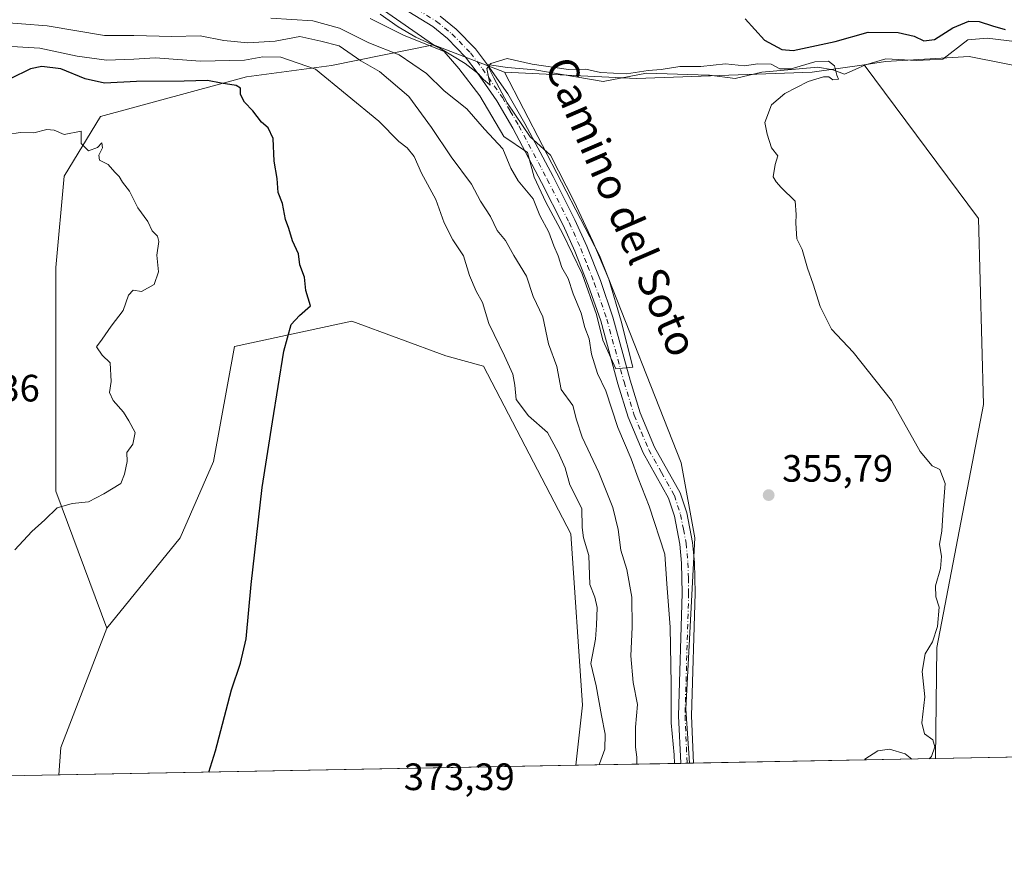
# Model space of a CAD drawing. Units: metres. Extents: x 628470 to 631957, y 4699543 to 4701920.
# Drawn here: x 629634 to 629892, y 4699543 to 4699762 of the extents above; entities that cross this region are included whole.
import ezdxf
from ezdxf.enums import TextEntityAlignment as Align

# ---------------------------------------------------------------- set-up
doc = ezdxf.new("R2010")
doc.units = ezdxf.units.M
doc.header["$MEASUREMENT"] = 0
doc.linetypes.add('DGN Style 4', pattern=[2.6384748266838614, 1.318413404963828, -0.6592067024819142, 0.001648016756204785, -0.6592067024819142])
for name, color, linetype, lineweight in [('Arbolado forestal CxS', 92, 'Continuous', 0), ('Comarca CxS', 21, 'Continuous', 0), ('Comunidad Autónoma CxS', 142, 'Continuous', 0), ('Cultivos herbáceos CxS', 92, 'Continuous', 0), ('Curva de nivel maestra', 30, 'Continuous', 30), ('Curva de nivel normal', 30, 'Continuous', 0), ('Espacio natural protegido', 121, 'Continuous', 13), ('Espacio natural protegido CxS', 121, 'Continuous', 0), ('Matorral CxS', 135, 'Continuous', 0), ('Municipio CxS', 4, 'Continuous', 0), ('Pista no pavimentada Cxs', 111, 'Continuous', 0), ('Pista no pavimentada eje', 91, 'DGN Style 4', 0), ('Provincia CxS', 1, 'Continuous', 0), ('Punto de cota en terreno', 7, 'Continuous', 0), ('Rótulo de punto de cota en terreno', 7, 'Continuous', 0), ('Texto cartográfico', 7, 'Continuous', 0)]:
    doc.layers.add(name, color=color, linetype=linetype, lineweight=lineweight)
doc.styles.add('Style-Arial', font='txt')

# ---------------------------------------------------------------- blocks, each defined once
blk = doc.blocks.new('*U3')
at = {"layer": 'Cultivos herbáceos CxS', "color": 92, "linetype": 'Continuous', "lineweight": 0}
blk.add_polyline3d([(629779.6295999996, 4699566.5514, 370.8671000000031), (629643.7951999997, 4699564.0165, 377.2933000000049), (629644.3525, 4699571.260700001, 377.1505999999936), (629656.4457, 4699602.604699999, 377.5078000000067), (629675.6838999996, 4699626.2501, 376.9701000000059), (629684.4802999999, 4699646.320499999, 376.8913999999932), (629689.9824999999, 4699676.499500001, 376.7885999999999), (629720.7575000003, 4699683.162900001, 374.2108000000007), (629745.4911000002, 4699674.0911, 372.3592000000062), (629755.3850999996, 4699671.342300001, 371.1784999999945), (629778.3075000001, 4699627.3643, 370.4106999999931), (629781.3967000004, 4699582.360099999, 371.0820999999996)], close=True, dxfattribs=at)
blk = doc.blocks.new('5PATER')
at = {"layer": 'Punto de cota en terreno', "linetype": 'Continuous', "lineweight": 0}
h = blk.add_hatch(color=51, dxfattribs=at)
edge = h.paths.add_edge_path()
edge.add_ellipse((0, 0), major_axis=(-0.1095731443231308, -0.1110710700762829), ratio=0.9994222409660322, start_angle=0, end_angle=360)

msp = doc.modelspace()

# ---------------------------------------------------------------- linework, layer by layer
at = {"layer": 'Arbolado forestal CxS', "color": 92, "linetype": 'Continuous', "lineweight": 0, "extrusion": (-0.1004570853197879, -0.06598618328036913, 0.9927508235328453), "elevation": -373028.7420131733, "flags": 128}
msp.add_lwpolyline([(-3582451.704303667, 3084078.687348704), (-3582419.239993325, 3084081.054420529), (-3582386.241074634, 3084094.329159007)], dxfattribs=at)
msp.add_lwpolyline([(-3582451.704303667, 3084078.687348704), (-3582419.239993325, 3084081.054420529), (-3582386.241074634, 3084094.329159007)], dxfattribs=at)
at = {"layer": 'Arbolado forestal CxS', "color": 92, "linetype": 'Continuous', "lineweight": 0, "extrusion": (-0.01025377131621895, 0.003942128599111953, 0.9999396580773777), "elevation": 12424.62757655173, "flags": 128}
msp.add_lwpolyline([(629712.7266982578, 4699743.287055513), (629731.4109708751, 4699736.104199699)], dxfattribs=at)
at = {"layer": 'Arbolado forestal CxS', "color": 92, "linetype": 'Continuous', "lineweight": 0, "extrusion": (-0.1001185593900041, 0.02729333363784846, 0.9946010999413801), "elevation": 65602.99527438087, "flags": 128}
msp.add_lwpolyline([(-4699748.70109342, -625132.3202398425), (-4699715.279977887, -625135.7623976672), (-4699708.144374101, -625134.3872691072)], dxfattribs=at)
at = {"layer": 'Arbolado forestal CxS', "color": 92, "linetype": 'Continuous', "lineweight": 0, "extrusion": (0.05503805340847675, 0.001027110037174228, 0.9984837293226052), "elevation": 39858.05942135327, "flags": 128}
msp.add_lwpolyline([(4686997.635834909, -716113.0442904542), (4686997.635834909, -716054.338772674)], dxfattribs=at)
at = {"layer": 'Arbolado forestal CxS', "color": 92, "linetype": 'Continuous', "lineweight": 0}
for points in [[(629930.1760999998, 4699743.378500001, 352.3411999999953), (629882.9055000005, 4699752.726100001, 353.0651999999973), (629860.9205, 4699751.351700001, 353.304999999993), (629855.3526999997, 4699750.5557, 353.5191999999952), (629841.6825000001, 4699748.601700001, 353.9976000000024), (629795.5119000003, 4699746.951099999, 355.0384999999951), (629760.8781000003, 4699748.5657, 355.0598000000027), (629742.1951000001, 4699755.748500001, 354.8399000000064), (629713.0635000002, 4699776.0943, 353.2443999999959), (629693.2761000004, 4699801.938300001, 352.9599000000017), (629687.4484999999, 4699821.214299999, 354.3139999999985), (629704.3523000004, 4699823.2325, 354.9418000000005), (629744.3936999999, 4699798.365900001, 353.4658999999957), (629746.5925000003, 4699784.343699999, 352.5047999999952), (629759.5015000004, 4699779.6929, 352.2747999999993), (629782.3202999998, 4699772.7949, 352.2762999999977), (629838.9348999998, 4699775.545700001, 352.0473999999958), (629856.5239000004, 4699781.594900001, 351.1380000000063), (629889.5028999997, 4699782.6953, 352.5498999999982), (629916.9855000004, 4699777.7465, 350.7179000000033)], [(629621.1385000005, 4699797.7325, 353.8796000000002), (629641.2194999997, 4699803.638499999, 353.6140000000014), (629653.5553000001, 4699802.912900001, 353.1107000000048), (629660.8463000003, 4699796.987700001, 353.3047999999981), (629668.7940999996, 4699794.2049, 353.1989000000031), (629677.5021000003, 4699792.027899999, 353.2856999999931), (629686.2100999998, 4699794.2051, 353.0921999999992), (629693.2761000004, 4699801.938300001, 352.9599000000017), (629713.0635000002, 4699776.0943, 353.2443999999959), (629742.1951000001, 4699755.748500001, 354.8399000000064), (629715.3913000004, 4699750.349300001, 367.9253000000026), (629693.1023000004, 4699747.399900001, 372.1674999999959), (629654.7424999997, 4699736.9693, 379.3025000000052), (629645.2083000002, 4699721.2753, 380.7290999999968), (629643.0308999997, 4699697.3281, 381.1106), (629643.0307, 4699664.6731, 380.8464999999997), (629643.0302999998, 4699638.548900001, 380.6699999999983), (629656.4457, 4699602.604699999, 377.5078000000067), (629644.3525, 4699571.260700001, 377.1505999999936), (629643.7951999997, 4699564.0165, 377.2933000000049), (629585.1890000004, 4699562.922700001, 380.524900000004)], [(629742.1951000001, 4699755.748500001, 354.8399000000064), (629715.3913000004, 4699750.349300001, 367.9253000000026), (629693.1023000004, 4699747.399900001, 372.1674999999959), (629654.7424999997, 4699736.9693, 379.3025000000052), (629645.2083000002, 4699721.2753, 380.7290999999968), (629643.0308999997, 4699697.3281, 381.1106), (629643.0307, 4699664.6731, 380.8464999999997), (629643.0302999998, 4699638.548900001, 380.6699999999983), (629656.4457, 4699602.604699999, 377.5078000000067)], [(629934.1421999997, 4699569.4351, 351.7372000000032), (629939.2917, 4699641.7181, 351.2476000000024), (629936.7714999998, 4699707.361500001, 352.3224999999948), (629930.1760999998, 4699743.378500001, 352.3411999999953), (629882.9055000005, 4699752.726100001, 353.0651999999973), (629860.9205, 4699751.351700001, 353.304999999993), (629855.3526999997, 4699750.5557, 353.5191999999952)], [(629760.8781000003, 4699748.5657, 355.0598000000027), (629795.5119000003, 4699746.951099999, 355.0384999999951), (629841.6825000001, 4699748.601700001, 353.9976000000024), (629855.3526999997, 4699750.5557, 353.5191999999952)]]:
    msp.add_polyline3d(points, dxfattribs=at)
at = {"layer": 'Comarca CxS', "color": 21, "linetype": 'Continuous', "lineweight": 0, "flags": 128}
msp.add_lwpolyline([(629694.2600000004, 4700789.333000001), (629686.3269999991, 4700737.387), (629680.2599999993, 4700591.500999999), (629684.9160000001, 4700498.753000001), (629690.9080000002, 4700435.998000001), (629699.1850000008, 4700393.726), (629709.0350000011, 4700363.799000001), (629724.5569999998, 4700321.907000001), (629737.6849999994, 4700296.228000001), (629758.1289999997, 4700259.88), (629781.7499999999, 4700223.586999999), (629821.248999999, 4700169.153999999), (629930.6169999988, 4700042.523999999), (629971.6520000006, 4699986.465), (629979.9130000006, 4699966.797), (629981.6199999999, 4699958.191000001), (629985.3920000002, 4699924.604), (629988.1679999991, 4699867.888), (629986.9110000015, 4699770.596000002), (629991.5859999991, 4699714.440999999), (630004.1489999995, 4699622.628000001), (630005.9589852368, 4699570.775230477), (629935.1407696505, 4699569.453607289), (628512.820000961, 4699542.909982995)], dxfattribs=at)
at = {"layer": 'Comunidad Autónoma CxS', "color": 142, "linetype": 'Continuous', "lineweight": 0, "flags": 128}
msp.add_lwpolyline([(629935.1407696505, 4699569.453607289), (628512.820000961, 4699542.909982995), (628493.5073105518, 4700592.113390466), (628493.2134063701, 4700608.080366653), (628470.2400009631, 4701856.15998297), (629555.1831148167, 4701876.423637627), (630682.951699451, 4701897.487150395), (630808.5828437563, 4701899.833583208), (631741.1198342671, 4701917.25072452), (631896.3500009875, 4701920.149982968), (631940.0700009876, 4699606.869982994), (631458.7250634679, 4699597.887031006), (630051.8997815124, 4699571.63258647), (630005.9589852368, 4699570.775230477)], close=True, dxfattribs=at)
at = {"layer": 'Cultivos herbáceos CxS', "color": 92, "linetype": 'Continuous', "lineweight": 0, "extrusion": (-0.1001185593900041, 0.02729333363784846, 0.9946010999413801), "elevation": 65602.99527438087, "flags": 128}
msp.add_lwpolyline([(-4699748.70109342, -625132.3202398425), (-4699715.279977887, -625135.7623976672), (-4699708.144374101, -625134.3872691072)], dxfattribs=at)
at = {"layer": 'Cultivos herbáceos CxS', "color": 92, "linetype": 'Continuous', "lineweight": 0, "extrusion": (0.05180517400382202, 0.0009667397921386364, 0.9986567425099617), "elevation": 37528.37334744673, "flags": 128}
msp.add_lwpolyline([(4686998.173739444, -716526.1761482651), (4686998.173739444, -716466.0401161368)], dxfattribs=at)
at = {"layer": 'Cultivos herbáceos CxS', "color": 92, "linetype": 'Continuous', "lineweight": 0, "extrusion": (0.04723978807624474, 0.0008816092445895915, 0.9988831889603765), "elevation": 34264.29046584666, "flags": 128}
msp.add_lwpolyline([(4686997.195665672, -716541.3712132762), (4686997.195665672, -716405.3612632917)], dxfattribs=at)
at = {"layer": 'Cultivos herbáceos CxS', "color": 92, "linetype": 'Continuous', "lineweight": 0, "extrusion": (0.2523519671933347, 0.004716628787994164, 0.9676240168921658), "elevation": 181447.1429168558, "flags": 128}
msp.add_lwpolyline([(4686976.937839183, -694202.2248433409), (4686976.937839182, -694201.1685668714)], dxfattribs=at)
at = {"layer": 'Cultivos herbáceos CxS', "color": 92, "linetype": 'Continuous', "lineweight": 0, "extrusion": (0.06068101653287056, 0.001132354963972329, 0.9981565668795519), "elevation": 43897.17897326866, "flags": 128}
msp.add_lwpolyline([(4686998.380751638, -716102.6899770697), (4686998.380751638, -716038.9842712525)], dxfattribs=at)
at = {"layer": 'Cultivos herbáceos CxS', "color": 92, "linetype": 'Continuous', "lineweight": 0}
for points in [[(629934.1421999997, 4699569.435000001, 351.7372000000032), (629874.0974000003, 4699568.314400001, 354.8530000000028), (629874.3853000002, 4699597.482100001, 354.6619000000064), (629886.6832999998, 4699661.3025, 353.375), (629885.3986999998, 4699710.164899999, 353.9793000000063), (629855.3526999997, 4699750.5557, 353.5191999999952), (629860.9205, 4699751.351700001, 353.304999999993), (629882.9055000005, 4699752.726100001, 353.0651999999973), (629930.1760999998, 4699743.378500001, 352.3411999999953), (629936.7714999998, 4699707.361500001, 352.3224999999948), (629939.2917, 4699641.7181, 351.2476000000024)], [(629874.0974000003, 4699568.314400001, 354.8530000000028), (629809.4982000003, 4699567.1088, 358.9860999999946), (629808.4637000002, 4699581.340100001, 358.7182999999932), (629810.8992999997, 4699626.251499999, 357.3080000000046), (629807.2543000003, 4699645.9977, 356.6692000000039), (629785.8503000002, 4699700.403700001, 356.7448000000004), (629760.8781000003, 4699748.5657, 355.0598000000027), (629795.5119000003, 4699746.951099999, 355.0384999999951), (629841.6825000001, 4699748.601700001, 353.9976000000024), (629855.3526999997, 4699750.5557, 353.5191999999952), (629885.3986999998, 4699710.164899999, 353.9793000000063), (629886.6832999998, 4699661.3025, 353.375), (629874.3853000002, 4699597.482100001, 354.6619000000064)]]:
    msp.add_polyline3d(points, close=True, dxfattribs=at)
for points in [[(629934.1421999997, 4699569.4351, 351.7372000000032), (629939.2917, 4699641.7181, 351.2476000000024), (629936.7714999998, 4699707.361500001, 352.3224999999948), (629930.1760999998, 4699743.378500001, 352.3411999999953), (629882.9055000005, 4699752.726100001, 353.0651999999973), (629860.9205, 4699751.351700001, 353.304999999993), (629855.3526999997, 4699750.5557, 353.5191999999952)], [(629760.8781000003, 4699748.5657, 355.0598000000027), (629795.5119000003, 4699746.951099999, 355.0384999999951), (629841.6825000001, 4699748.601700001, 353.9976000000024), (629855.3526999997, 4699750.5557, 353.5191999999952)], [(629855.3526999997, 4699750.5557, 353.5191999999952), (629885.3986999998, 4699710.164899999, 353.9793000000063), (629886.6832999998, 4699661.3025, 353.375), (629874.3853000002, 4699597.482100001, 354.6619000000064), (629874.0974000003, 4699568.3145, 354.8530000000028)], [(629855.3526999997, 4699750.5557, 353.5191999999952), (629885.3986999998, 4699710.164899999, 353.9793000000063), (629886.6832999998, 4699661.3025, 353.375), (629874.3853000002, 4699597.482100001, 354.6619000000064), (629874.0974000003, 4699568.3145, 354.8530000000028)], [(629760.8781000003, 4699748.5657, 355.0598000000027), (629785.8503000002, 4699700.403700001, 356.7448000000004), (629807.2543000003, 4699645.9977, 356.6692000000039), (629810.8992999997, 4699626.251499999, 357.3080000000046), (629808.4637000002, 4699581.340100001, 358.7182999999932), (629809.4982000003, 4699567.108999999, 358.9860999999946)], [(629779.6295999996, 4699566.5515, 370.8671000000031), (629781.3967000004, 4699582.360099999, 371.0820999999996), (629778.3075000001, 4699627.3643, 370.4106999999931), (629755.3850999996, 4699671.342300001, 371.1784999999945), (629745.4911000002, 4699674.0911, 372.3592000000062), (629720.7575000003, 4699683.162900001, 374.2108000000007), (629689.9824999999, 4699676.499500001, 376.7885999999999), (629684.4802999999, 4699646.320499999, 376.8913999999932), (629675.6838999996, 4699626.2501, 376.9701000000059), (629656.4457, 4699602.604699999, 377.5078000000067)]]:
    msp.add_polyline3d(points, dxfattribs=at)
at = {"layer": 'Curva de nivel maestra', "color": 30, "linetype": 'Continuous', "lineweight": 30, "flags": 128}
for points, elevation in [([(629824.04, 4699762.590100001), (629829.1500000004, 4699756.9801), (629833.7199999997, 4699754.5801), (629836.7199999997, 4699754.3101), (629847.7400000002, 4699756.610099999), (629856.4199999999, 4699759.0801), (629864.2699999996, 4699759.020099999), (629868.4800000006, 4699758.040100001), (629871.0300000003, 4699756.8101), (629873.79, 4699757.1801), (629878.6299999999, 4699760.2401), (629882.8099999997, 4699761.950099999), (629885.5199999996, 4699761.920100001), (629889.0199999996, 4699760.7601), (629892.3499999996, 4699759.840100001)], 350), ([(629683.2539999997, 4699564.7531), (629684.9400000004, 4699570.360099999), (629689.1699999999, 4699586.390100001), (629691.5300000003, 4699593.350099999), (629693.04, 4699599.7501), (629694.3200000003, 4699614.0601), (629697.2000000002, 4699639.4901), (629699.9400000004, 4699656.720100001), (629702.8899999997, 4699675.360099999), (629704.8099999997, 4699682.360099999), (629706.9900000002, 4699684.700099999), (629709.9199999999, 4699687.200099999), (629708.6799999997, 4699691.2301), (629708.3200000003, 4699694.7301), (629707.0999999996, 4699697.9901), (629706.7400000002, 4699700.9001), (629705.1600000003, 4699704.3201), (629704.2699999996, 4699707.520099999), (629703.3200000003, 4699709.920100001), (629702.54, 4699714.120100001), (629701.4400000004, 4699717.020099999), (629701.1699999999, 4699720.690099999), (629700.3399999999, 4699725.2401), (629700.1200000001, 4699731.140100001), (629698.7999999998, 4699734.0001), (629697.0599999997, 4699735.440099999), (629694.7599999999, 4699738.4001), (629692.5700000003, 4699740.690099999), (629691.54, 4699742.690099999), (629691.5199999996, 4699744.420100001), (629690.4299999997, 4699745.090100001), (629686.4699999997, 4699745.700099999), (629682.9100000003, 4699746.4301), (629676.7000000002, 4699746.200099999), (629664.2199999997, 4699746.1601), (629655.8200000003, 4699745.7301), (629650.7400000002, 4699746.8201), (629644.3600000005, 4699749.460100001), (629639.3799999999, 4699750.050100001), (629636.4100000003, 4699749.4901), (629625.5700000003, 4699744.1801)], 375)]:
    msp.add_lwpolyline(points, dxfattribs=dict(at, elevation=elevation))
at = {"layer": 'Curva de nivel normal', "color": 30, "linetype": 'Continuous', "lineweight": 0, "flags": 128}
for points, elevation in [([(629699.5300000003, 4699762.7401), (629710.5300000003, 4699762.0701), (629717.5300000003, 4699760.170100001), (629725.2000000002, 4699756.340100001), (629733.2000000002, 4699753.1801), (629740.3799999999, 4699748.280099999), (629744.9900000002, 4699743.700099999), (629750.9900000002, 4699738.960100001), (629755.5999999996, 4699733.6501), (629760.4199999999, 4699728.5001), (629762.5, 4699723.360099999), (629764.4299999997, 4699720.0701), (629768.3600000005, 4699715.290100001), (629770.1100000005, 4699710.9801), (629772.4699999997, 4699706.530099999), (629773.8399999999, 4699702.960100001), (629774.9900000002, 4699700.380100001), (629775.8899999997, 4699697.280099999), (629777.5599999997, 4699694.420100001), (629778.8899999997, 4699690.390100001), (629780.9900000002, 4699685.2601), (629782.0099999999, 4699681.5001), (629783.0700000003, 4699678.5601), (629783.6900000004, 4699674.520099999), (629785.3200000003, 4699669.440099999), (629787.4400000004, 4699664.870100001), (629790.6399999997, 4699655.2301), (629794.1299999999, 4699647.020099999), (629795.9600000001, 4699641.920100001), (629798.8499999996, 4699634.630100001), (629803.0199999996, 4699622.020099999), (629803.5, 4699614.2401), (629804.3499999996, 4699602.8301), (629804.6799999997, 4699587.840100001), (629804.6399999997, 4699577.720100001), (629805.4400000004, 4699569.300100001), (629805.5022, 4699567.034499999)], 360), ([(629728.2100000001, 4699763.8101), (629732.9699999997, 4699760.530099999), (629737.5700000003, 4699757.800100001), (629743.8899999997, 4699754.870100001), (629750.5, 4699750.870100001), (629754.0300000003, 4699748.1601), (629755.2699999996, 4699746.7601), (629757.1399999997, 4699745.220100001), (629756.2699999996, 4699749.550100001), (629757.2699999996, 4699750.9001), (629761.5800000001, 4699752.190099999), (629768.1500000004, 4699750.6801), (629777.6799999997, 4699749.3201), (629782.2100000001, 4699749.350099999), (629786.04, 4699748.5101), (629792.8700000001, 4699748.140100001), (629798.5800000001, 4699748.9901), (629802.0099999999, 4699749.270099999), (629806.9000000004, 4699750.0601), (629812.4600000001, 4699750.0601), (629818.8799999999, 4699750.800100001), (629823.9400000004, 4699750.2601), (629827.3799999999, 4699750.8201), (629830.8700000001, 4699750.710100001), (629833.2000000002, 4699749.470100001), (629836.2000000002, 4699749.5101), (629842.3600000005, 4699751.270099999), (629845.9500000002, 4699751.5101), (629847.5599999997, 4699750.300100001), (629848.1100000005, 4699747.8301), (629848.5999999996, 4699746.7601), (629847.1299999999, 4699746.620100001), (629846.04, 4699747.3301), (629844.6699999999, 4699747.380100001), (629840.6100000005, 4699746.1601), (629834.4500000002, 4699743.020099999), (629830.9600000001, 4699740.020099999), (629829.2800000003, 4699735.360099999), (629829.8499999996, 4699732.270099999), (629831.0099999999, 4699728.6801), (629832.6900000004, 4699726.600099999), (629831.9400000004, 4699724.3301), (629831.3899999997, 4699721.110099999), (629832.2599999999, 4699719.7501), (629833.5099999999, 4699718.340100001), (629837.2000000002, 4699714.690099999), (629837.5099999999, 4699711.170100001), (629837.4100000003, 4699708.9001), (629837.6200000001, 4699704.780099999), (629839.0599999997, 4699702.020099999), (629840.4299999997, 4699697.140100001), (629841.9199999999, 4699692.880100001), (629843.75, 4699687.030099999), (629846.7599999999, 4699681.0801), (629852.4100000003, 4699675.020099999), (629862.4900000002, 4699662.3201), (629870.04, 4699648.9301), (629873.1600000003, 4699645.2401), (629875.2000000002, 4699644.200099999), (629876.6399999997, 4699640.5801), (629876.0899999999, 4699633.690099999), (629875.7699999996, 4699628.0101), (629875.1200000001, 4699624.590100001), (629875.5999999996, 4699621.420100001), (629875.3799999999, 4699618.210100001), (629874.0800000001, 4699613.690099999), (629874.1699999999, 4699610.790100001), (629874.9900000002, 4699608.090100001), (629874.6200000001, 4699603.040100001), (629873.2599999999, 4699598.950099999), (629871.3700000001, 4699595.860099999), (629870.5300000003, 4699591.170100001), (629871.2300000006, 4699584.5001), (629870.4800000006, 4699577.690099999), (629871.1600000003, 4699574.790100001), (629873.3499999996, 4699573.2401), (629873.9100000003, 4699571.380100001), (629873.0199999996, 4699568.8301), (629872.4014999997, 4699568.2829)], 355), ([(629795.5948000001, 4699566.849500001), (629795.6500000004, 4699568.6801), (629795.2599999999, 4699571.300100001), (629795.2699999996, 4699576.5801), (629795.7999999998, 4699582.540100001), (629794.6799999997, 4699588.3201), (629794.04, 4699595.300100001), (629794.4299999997, 4699602.790100001), (629794.2699999996, 4699610.670100001), (629793.0099999999, 4699617.960100001), (629791.4400000004, 4699623.0101), (629790.7400000002, 4699628.460100001), (629789.3499999996, 4699634.2301), (629785.6399999997, 4699643.460100001), (629781.2599999999, 4699652.7401), (629779.7599999999, 4699657.2501), (629778.8200000003, 4699661.020099999), (629775.7599999999, 4699665.2401), (629774.6200000001, 4699671.290100001), (629772.4299999997, 4699677.210100001), (629770.9400000004, 4699684.300100001), (629768.4400000004, 4699689.6501), (629766.6100000005, 4699695.040100001), (629763.3200000003, 4699700.420100001), (629761.0999999996, 4699704.390100001), (629758.9800000006, 4699707.030099999), (629757.1900000004, 4699710.690099999), (629754.54, 4699714.6801), (629752.2000000002, 4699719.200099999), (629746.8300000001, 4699726.3201), (629741.7000000002, 4699734.050100001), (629735.7199999997, 4699742.220100001), (629728, 4699748.7601), (629723.0999999996, 4699751.600099999), (629717.4699999997, 4699755.4801), (629712.6100000005, 4699756.710100001), (629707.0999999996, 4699757.9301), (629700.6500000004, 4699756.720100001), (629693.4800000006, 4699756.280099999), (629687.1699999999, 4699756.9001), (629680.9600000001, 4699758.120100001), (629673.5, 4699757.9801), (629663.4800000006, 4699758.190099999), (629655.8099999997, 4699758.1801), (629640.75, 4699760.7501), (629627.2000000002, 4699761.780099999)], 365), ([(629785.7995999996, 4699566.6668), (629785.8300000001, 4699566.960100001), (629787.1799999997, 4699570.7601), (629787.3499999996, 4699574.690099999), (629786.3399999999, 4699579.620100001), (629784.9600000001, 4699587.420100001), (629783.5, 4699593.290100001), (629784.7800000003, 4699599.690099999), (629785.0199999996, 4699603.360099999), (629785.1799999997, 4699608.020099999), (629784.5599999997, 4699610.690099999), (629783.2800000003, 4699614.020099999), (629782.9800000006, 4699621.690099999), (629781.5800000001, 4699626.3201), (629781.2300000006, 4699629.040100001), (629781.1600000003, 4699633.9901), (629777.9900000002, 4699640.200099999), (629776.8300000001, 4699644.670100001), (629774.9500000002, 4699648.770099999), (629772.1699999999, 4699653.9901), (629767.1600000003, 4699658.300100001), (629763.9199999999, 4699662.610099999), (629763.5899999999, 4699666.4101), (629763.0300000003, 4699669.300100001), (629760.9100000003, 4699674.120100001), (629756.7400000002, 4699682.550100001), (629755.0999999996, 4699688.140100001), (629753.4000000004, 4699691.0701), (629751.6399999997, 4699695.220100001), (629750.0899999999, 4699700.380100001), (629747.2599999999, 4699704.590100001), (629745, 4699709.030099999), (629742.8300000001, 4699715.1601), (629739.0800000001, 4699722.0701), (629737.1399999997, 4699726.420100001), (629735.3200000003, 4699728.690099999), (629733.0999999996, 4699730.420100001), (629727.8899999997, 4699735.7501), (629711.2000000002, 4699749.4101), (629702.1200000001, 4699752.520099999), (629697.4400000004, 4699752.590100001), (629692.5700000003, 4699751.780099999), (629681.0599999997, 4699751.440099999), (629669.1299999999, 4699752.350099999), (629663.4900000002, 4699751.9801), (629656.3099999997, 4699751.7501), (629648.6799999997, 4699752.770099999), (629638.8700000001, 4699754.940099999), (629628.5300000003, 4699755.5001)], 370), ([(629632.3099999997, 4699623.110099999), (629636.7699999996, 4699627.940099999), (629640.1399999997, 4699631.0001), (629643.3499999996, 4699634.1601), (629647.29, 4699635.3201), (629651.5700000003, 4699635.710100001), (629655.6299999999, 4699637.840100001), (629660.1299999999, 4699640.540100001), (629661.0800000001, 4699643.020099999), (629661.7699999996, 4699646.360099999), (629661.7100000001, 4699648.690099999), (629663.2699999996, 4699650.9001), (629663.8600000005, 4699653.970100001), (629662.2000000002, 4699657.020099999), (629660.8300000001, 4699659.2601), (629658.1100000005, 4699662.3301), (629657.1200000001, 4699664.460100001), (629657.5899999999, 4699667.380100001), (629657.2999999998, 4699672.2401), (629655.2400000002, 4699674.300100001), (629653.7000000002, 4699676.460100001), (629655.1600000003, 4699678.440099999), (629657.5300000003, 4699681.890100001), (629660.6900000004, 4699685.9801), (629662.1500000004, 4699690.0601), (629663.3499999996, 4699691.380100001), (629665.5599999997, 4699691.030099999), (629668.8499999996, 4699692.840100001), (629670.0300000003, 4699696.1601), (629669.5800000001, 4699700.5601), (629670.0499999998, 4699704.1601), (629669.7300000006, 4699705.5601), (629668.3200000003, 4699706.9001), (629667.1799999997, 4699709.340100001), (629664.5700000003, 4699712.960100001), (629662.3399999999, 4699717.3101), (629660.54, 4699719.700099999), (629659.6600000003, 4699721.1501), (629658.5199999996, 4699722.340100001), (629656.8099999997, 4699724.300100001), (629654.4800000006, 4699725.4801), (629654.2999999998, 4699726.8101), (629655.2599999999, 4699728.700099999), (629655.1299999999, 4699730.0601), (629654.0199999996, 4699728.8201), (629651.6200000001, 4699727.9301), (629649.7199999997, 4699729.840100001), (629649.6500000004, 4699733.140100001), (629645.2100000001, 4699732.200099999), (629642.5800000001, 4699733.380100001), (629640.7100000001, 4699733.530099999), (629637.2400000002, 4699732.630100001), (629633.6699999999, 4699732.7501), (629630.4299999997, 4699732.190099999)], 380), ([(629867.8838000001, 4699568.1986), (629866.1100000005, 4699569.590100001), (629861.9600000001, 4699570.780099999), (629858.9199999999, 4699570.350099999), (629855.5, 4699568.120100001), (629855.3958000002, 4699567.965500001)], 355)]:
    msp.add_lwpolyline(points, dxfattribs=dict(at, elevation=elevation))
at = {"layer": 'Espacio natural protegido', "color": 121, "linetype": 'Continuous', "lineweight": 13, "flags": 128}
msp.add_lwpolyline([(629725.552900001, 4699762.7165), (629734.376700001, 4699758.354500001), (629744.9828000005, 4699754.0105), (629748.8426000009, 4699749.599500002), (629754.3816000009, 4699742.4084), (629760.7172999996, 4699731.665300002), (629766.930300002, 4699727.471300002), (629768.6443000014, 4699721.021300001), (629771.7591000014, 4699714.441300001), (629776.1641000009, 4699706.095300003), (629781.2239000016, 4699695.5933), (629785.0119000004, 4699684.952300001), (629786.7276999999, 4699678.231300001), (629790.1067000007, 4699670.637400001), (629794.589700001, 4699671.0943), (629791.5209000005, 4699683.2373), (629788.2379000006, 4699694.265300001), (629784.0750999999, 4699704.1393), (629779.1410999995, 4699714.642300001), (629772.9203000022, 4699726.784299999), (629767.5923000011, 4699731.606300001), (629761.5276000017, 4699740.572400002), (629758.0305000012, 4699747.148499999), (629756.3445000009, 4699750.564300001), (629761.6985000016, 4699749.854299999), (629768.8335000002, 4699749.162300001), (629786.8113000004, 4699746.163400001), (629798.1223000014, 4699748.310100002), (629814.4582000022, 4699747.845099999), (629814.6771000016, 4699747.839100001), (629821.4331000012, 4699746.889099999), (629828.419200002, 4699748.612100001), (629843.1759000015, 4699749.903100002), (629847.128900002, 4699749.1791), (629850.1939000003, 4699748.066099999), (629852.9959000007, 4699749.334899998), (629855.6459000016, 4699750.534900002), (629860.9789000012, 4699752.113899999), (629869.1307000006, 4699751.686900001), (629876.0027000014, 4699752.009899999), (629882.5127000002, 4699757.098900001), (629887.6017000009, 4699757.530899999), (629895.630700001, 4699756.593700001)], dxfattribs=at)
at = {"layer": 'Espacio natural protegido CxS', "color": 121, "linetype": 'Continuous', "lineweight": 0, "flags": 128}
msp.add_lwpolyline([(629895.6307000003, 4699756.5937), (629887.6017000005, 4699757.530900001), (629882.5126999996, 4699757.098899999), (629876.0027000008, 4699752.0099), (629869.1307000001, 4699751.6869), (629860.9789000006, 4699752.1139), (629855.6458999988, 4699750.534900002), (629852.9959000001, 4699749.334899998), (629850.1938999997, 4699748.066099999), (629847.1288999993, 4699749.179099999), (629843.175900001, 4699749.903100001), (629828.4192000015, 4699748.612100001), (629821.4331000006, 4699746.8891), (629814.6771000009, 4699747.839100001), (629814.4581999994, 4699747.8451), (629798.1223000009, 4699748.310100002), (629786.8112999998, 4699746.1634), (629768.8334999996, 4699749.1623), (629761.698500001, 4699749.8543), (629756.3445000004, 4699750.564300001), (629758.0305000006, 4699747.148499998), (629761.5275999989, 4699740.572400001), (629767.5923000005, 4699731.6063), (629772.9202999994, 4699726.784299999), (629779.141099999, 4699714.642299999), (629784.0750999993, 4699704.1393), (629788.2379000002, 4699694.2653), (629791.5208999999, 4699683.237299999), (629794.5897000004, 4699671.094299999), (629790.1067000001, 4699670.6374), (629786.7276999993, 4699678.2313), (629785.0118999998, 4699684.9523), (629781.2238999987, 4699695.5933), (629776.1641000002, 4699706.095300001), (629771.7591000008, 4699714.4413), (629768.6443000009, 4699721.0213), (629766.9302999991, 4699727.471300002), (629760.717299999, 4699731.665300001), (629754.3816000003, 4699742.408399999), (629748.8426000003, 4699749.599500001), (629744.9827999999, 4699754.0105), (629734.3767000004, 4699758.3545), (629725.5529000005, 4699762.716499999)], dxfattribs=at)
at = {"layer": 'Matorral CxS', "color": 135, "linetype": 'Continuous', "lineweight": 0, "extrusion": (-0.01025377131621895, 0.003942128599111953, 0.9999396580773777), "elevation": 12424.62757655173, "flags": 128}
msp.add_lwpolyline([(629712.7266982578, 4699743.287055513), (629731.4109708751, 4699736.104199699)], dxfattribs=at)
at = {"layer": 'Matorral CxS', "color": 135, "linetype": 'Continuous', "lineweight": 0, "extrusion": (0.3763510126922432, 0.007024949035848014, 0.9264505196374854), "elevation": 270376.0069045782, "flags": 128}
msp.add_lwpolyline([(4686994.671790683, -664503.9780241719), (4686994.671790683, -664474.2673236558)], dxfattribs=at)
at = {"layer": 'Matorral CxS', "color": 135, "linetype": 'Continuous', "lineweight": 0, "extrusion": (0.2970758603688486, 0.005536341767355154, 0.9548378302654035), "elevation": 213462.3498855473, "flags": 128}
msp.add_lwpolyline([(4687016.061215706, -684765.9888487724), (4687016.061215706, -684764.2239495318)], dxfattribs=at)
at = {"layer": 'Matorral CxS', "color": 135, "linetype": 'Continuous', "lineweight": 0, "extrusion": (0.2523958335440005, 0.004720525098388501, 0.9676125566839369), "elevation": 181493.0772192763, "flags": 128}
msp.add_lwpolyline([(4686968.194765671, -694248.1891407128), (4686968.194765671, -694247.5038292796)], dxfattribs=at)
at = {"layer": 'Matorral CxS', "color": 135, "linetype": 'Continuous', "lineweight": 0}
msp.add_polyline3d([(629760.8781000003, 4699748.5657, 355.0598000000027), (629785.8503000002, 4699700.403700001, 356.7448000000004), (629807.2543000003, 4699645.9977, 356.6692000000039), (629810.8992999997, 4699626.251499999, 357.3080000000046), (629808.4637000002, 4699581.340100001, 358.7182999999932), (629809.4982000003, 4699567.1088, 358.9860999999946), (629779.6295999996, 4699566.5514, 370.8671000000031), (629781.3967000004, 4699582.360099999, 371.0820999999996), (629778.3075000001, 4699627.3643, 370.4106999999931), (629755.3850999996, 4699671.342300001, 371.1784999999945), (629745.4911000002, 4699674.0911, 372.3592000000062), (629720.7575000003, 4699683.162900001, 374.2108000000007), (629689.9824999999, 4699676.499500001, 376.7885999999999), (629684.4802999999, 4699646.320499999, 376.8913999999932), (629675.6838999996, 4699626.2501, 376.9701000000059), (629656.4457, 4699602.604699999, 377.5078000000067), (629643.0302999998, 4699638.548900001, 380.6699999999983), (629643.0307, 4699664.6731, 380.8464999999997), (629643.0308999997, 4699697.3281, 381.1106), (629645.2083000002, 4699721.2753, 380.7290999999968), (629654.7424999997, 4699736.9693, 379.3025000000052), (629693.1023000004, 4699747.399900001, 372.1674999999959), (629715.3913000004, 4699750.349300001, 367.9253000000026), (629742.1951000001, 4699755.748500001, 354.8399000000064)], close=True, dxfattribs=at)
for points in [[(629742.1951000001, 4699755.748500001, 354.8399000000064), (629715.3913000004, 4699750.349300001, 367.9253000000026), (629693.1023000004, 4699747.399900001, 372.1674999999959), (629654.7424999997, 4699736.9693, 379.3025000000052), (629645.2083000002, 4699721.2753, 380.7290999999968), (629643.0308999997, 4699697.3281, 381.1106), (629643.0307, 4699664.6731, 380.8464999999997), (629643.0302999998, 4699638.548900001, 380.6699999999983), (629656.4457, 4699602.604699999, 377.5078000000067)], [(629760.8781000003, 4699748.5657, 355.0598000000027), (629785.8503000002, 4699700.403700001, 356.7448000000004), (629807.2543000003, 4699645.9977, 356.6692000000039), (629810.8992999997, 4699626.251499999, 357.3080000000046), (629808.4637000002, 4699581.340100001, 358.7182999999932), (629809.4982000003, 4699567.108999999, 358.9860999999946)], [(629779.6295999996, 4699566.5515, 370.8671000000031), (629781.3967000004, 4699582.360099999, 371.0820999999996), (629778.3075000001, 4699627.3643, 370.4106999999931), (629755.3850999996, 4699671.342300001, 371.1784999999945), (629745.4911000002, 4699674.0911, 372.3592000000062), (629720.7575000003, 4699683.162900001, 374.2108000000007), (629689.9824999999, 4699676.499500001, 376.7885999999999), (629684.4802999999, 4699646.320499999, 376.8913999999932), (629675.6838999996, 4699626.2501, 376.9701000000059), (629656.4457, 4699602.604699999, 377.5078000000067)]]:
    msp.add_polyline3d(points, dxfattribs=at)
at = {"layer": 'Municipio CxS', "color": 4, "linetype": 'Continuous', "lineweight": 0, "flags": 128}
msp.add_lwpolyline([(629694.2600000004, 4700789.333000001), (629686.3269999991, 4700737.387), (629680.2599999993, 4700591.500999999), (629684.9160000001, 4700498.753000001), (629690.9080000002, 4700435.998000001), (629699.1850000008, 4700393.726), (629709.0350000011, 4700363.799000001), (629724.5569999998, 4700321.907000001), (629737.6849999994, 4700296.228000001), (629758.1289999997, 4700259.88), (629781.7499999999, 4700223.586999999), (629821.248999999, 4700169.153999999), (629930.6169999988, 4700042.523999999), (629971.6520000006, 4699986.465), (629979.9130000006, 4699966.797), (629981.6199999999, 4699958.191000001), (629985.3920000002, 4699924.604), (629988.1679999991, 4699867.888), (629986.9110000015, 4699770.596000002), (629991.5859999991, 4699714.440999999), (630004.1489999995, 4699622.628000001), (630005.9589852368, 4699570.775230477), (629935.1407696505, 4699569.453607289), (628512.820000961, 4699542.909982995)], dxfattribs=at)
at = {"layer": 'Pista no pavimentada Cxs', "color": 111, "linetype": 'Continuous', "lineweight": 0, "extrusion": (0.1355225454585227, 0.002541701280611475, 0.9907710025162438), "elevation": 97654.64124614731, "flags": 128}
msp.add_lwpolyline([(4686930.917850839, -711150.3049508362), (4686930.917850839, -711146.9031631455)], dxfattribs=at)
at = {"layer": 'Pista no pavimentada Cxs', "color": 111, "linetype": 'Continuous', "lineweight": 0}
for points in [[(629744.0000999998, 4699763.300100001, 354.2734000000055), (629748.1700999998, 4699759.890100001, 354.5114999999932), (629753.2200999996, 4699754.7601, 355.152900000001), (629756.4301000005, 4699750.4801, 355.6144000000059), (629761.7200999996, 4699742.870100001, 355.9133000000002), (629766.2001, 4699735.1501, 355.9317000000011), (629773.6101000002, 4699721.1801, 358.710500000001), (629779.3501000004, 4699709.840100001, 357.0760000000009), (629782.4600999998, 4699702.9101, 357.2394000000059), (629786.0401, 4699693.860099999, 357.8745999999956), (629789.3501000004, 4699684.2301, 358.7571000000025), (629793.8701, 4699667.720100001, 358.2356), (629796.5000999998, 4699659.0801, 358.7054000000062), (629800.2901, 4699650.130100001, 360.4447999999975), (629807.0401, 4699638.090100001, 359.7164000000048), (629808.7401000002, 4699632.8201, 358.1192000000011), (629810.2301000003, 4699625.090100001, 358.3896999999997), (629810.7401000002, 4699619.8301, 360.2449000000051), (629810.9200999998, 4699611.790100001, 362.4496000000072), (629809.9600999998, 4699579.5701, 359.5259999999981), (629810.5201000003, 4699567.130100001, 359.5387999999948), (629810.5202000003, 4699567.127900001, 359.5387999999948), (629807.1503, 4699567.064999999, 359.9998999999953), (629807.1501000002, 4699567.0701, 359.9998000000051), (629806.5900999998, 4699579.550100001, 360.6067999999942), (629807.5500999996, 4699611.800100001, 368.8364000000001), (629807.3800999997, 4699619.630100001, 363.1306000000041), (629806.8901000004, 4699624.610099999, 358.7537000000011), (629805.4801000003, 4699631.9801, 359.3761999999988), (629803.9301000005, 4699636.7301, 364.4643999999971), (629797.2600999996, 4699648.640100001, 365.508799999996), (629793.3300999999, 4699657.940099999, 360.5372999999963), (629790.6401000004, 4699666.780099999, 361.1656999999978), (629786.1300999997, 4699683.2401, 361.4986000000063), (629782.8800999997, 4699692.690099999, 358.4426999999997), (629779.3601000002, 4699701.600099999, 358.2866999999969), (629776.3101000005, 4699708.390100001, 358.6205000000046), (629770.6201, 4699719.630100001, 363.1385000000009), (629763.0701000001, 4699733.860099999, 357.1490000000049), (629758.8800999997, 4699741.0601, 358.1220999999932), (629753.7001, 4699748.5101, 356.1126999999979), (629750.6601, 4699752.5601, 355.4600999999966), (629745.9001000002, 4699757.4001, 354.8791999999958), (629742.0401, 4699760.550100001, 354.7400000000052), (629732.5500999996, 4699766.390100001, 357.6964000000008)], [(629807.1503, 4699567.065099999, 359.9998999999953), (629807.1501000002, 4699567.0701, 359.9998000000051), (629806.5900999998, 4699579.550100001, 360.6067999999942), (629807.5500999996, 4699611.800100001, 368.8364000000001), (629807.3800999997, 4699619.630100001, 363.1306000000041), (629806.8901000004, 4699624.610099999, 358.7537000000011), (629805.4801000003, 4699631.9801, 359.3761999999988), (629803.9301000005, 4699636.7301, 364.4643999999971), (629797.2600999996, 4699648.640100001, 365.508799999996), (629793.3300999999, 4699657.940099999, 360.5372999999963), (629790.6401000004, 4699666.780099999, 361.1656999999978), (629786.1300999997, 4699683.2401, 361.4986000000063), (629782.8800999997, 4699692.690099999, 358.4426999999997), (629779.3601000002, 4699701.600099999, 358.2866999999969), (629776.3101000005, 4699708.390100001, 358.6205000000046), (629770.6201, 4699719.630100001, 363.1385000000009), (629763.0701000001, 4699733.860099999, 357.1490000000049), (629758.8800999997, 4699741.0601, 358.1220999999932), (629753.7001, 4699748.5101, 356.1126999999979), (629750.6601, 4699752.5601, 355.4600999999966), (629745.9001000002, 4699757.4001, 354.8791999999958), (629742.0401, 4699760.550100001, 354.7400000000052), (629732.5500999996, 4699766.390100001, 357.6964000000008)], [(629744.0000999998, 4699763.300100001, 354.2734000000055), (629748.1700999998, 4699759.890100001, 354.5114999999932), (629753.2200999996, 4699754.7601, 355.152900000001), (629756.4301000005, 4699750.4801, 355.6144000000059), (629761.7200999996, 4699742.870100001, 355.9133000000002), (629766.2001, 4699735.1501, 355.9317000000011), (629773.6101000002, 4699721.1801, 358.710500000001), (629779.3501000004, 4699709.840100001, 357.0760000000009), (629782.4600999998, 4699702.9101, 357.2394000000059), (629786.0401, 4699693.860099999, 357.8745999999956), (629789.3501000004, 4699684.2301, 358.7571000000025), (629793.8701, 4699667.720100001, 358.2356), (629796.5000999998, 4699659.0801, 358.7054000000062), (629800.2901, 4699650.130100001, 360.4447999999975), (629807.0401, 4699638.090100001, 359.7164000000048), (629808.7401000002, 4699632.8201, 358.1192000000011), (629810.2301000003, 4699625.090100001, 358.3896999999997), (629810.7401000002, 4699619.8301, 360.2449000000051), (629810.9200999998, 4699611.790100001, 362.4496000000072), (629809.9600999998, 4699579.5701, 359.5259999999981), (629810.5201000003, 4699567.1283, 359.5387999999948)]]:
    msp.add_polyline3d(points, dxfattribs=at)
at = {"layer": 'Pista no pavimentada eje', "color": 91, "linetype": 'DGN Style 4', "lineweight": 0}
msp.add_polyline3d([(629733.3601000002, 4699767.870100001, 356.4777999999933), (629743.0201000003, 4699761.925100001, 353.9250999999931), (629745.1051000003, 4699760.220100001, 354.5299999999988), (629747.0351, 4699758.645099999, 354.3650000000052), (629751.9401000004, 4699753.6601, 355.0066999999981), (629755.0651000004, 4699749.495100001, 355.7311999999947), (629760.3000999996, 4699741.965100001, 356.8046000000031), (629762.3951000003, 4699738.3651, 356.1742999999988), (629764.6350999996, 4699734.505100001, 356.4858999999997), (629772.1151000002, 4699720.405099999, 360.2550999999949), (629777.8300999999, 4699709.1151, 357.2963000000018), (629780.9101, 4699702.255100001, 357.7011000000057), (629782.7001, 4699697.7301, 357.4980000000069), (629784.4600999998, 4699693.2751, 358.1420000000071), (629787.7401000002, 4699683.735099999, 359.5351999999984), (629792.2550999997, 4699667.2501, 358.9161000000022), (629794.9151, 4699658.5101, 359.6154999999999), (629796.8101000005, 4699654.0351, 361.1089999999967), (629798.7751000002, 4699649.3851, 362.9152000000031), (629802.1101000002, 4699643.4301, 363.732999999993), (629805.4851000002, 4699637.4101, 362.4931999999972), (629806.3350999998, 4699634.7751, 359.8868999999977), (629807.1101000002, 4699632.4001, 358.3588000000018), (629807.8551000003, 4699628.5351, 357.9348999999929), (629808.5601000005, 4699624.850099999, 358.3990999999951), (629808.8151000004, 4699622.220100001, 359.0727000000043), (629809.0601000005, 4699619.7301, 361.6815999999963), (629809.1501000002, 4699615.710100001, 364.540599999993), (629809.2351000002, 4699611.795100001, 365.6429000000062), (629808.2751000002, 4699579.5601, 359.748900000006), (629808.8350999998, 4699567.100099999, 359.5908000000054), (629808.8353000004, 4699567.0965, 359.5908999999957)], dxfattribs=at)
at = {"layer": 'Provincia CxS', "color": 1, "linetype": 'Continuous', "lineweight": 0, "flags": 128}
msp.add_lwpolyline([(629935.1407696505, 4699569.453607289), (628512.820000961, 4699542.909982995), (628493.5073105518, 4700592.113390466), (628493.2134063701, 4700608.080366653), (628470.2400009631, 4701856.15998297), (629555.1831148167, 4701876.423637627), (630682.951699451, 4701897.487150395), (630808.5828437563, 4701899.833583208), (631741.1198342671, 4701917.25072452), (631896.3500009875, 4701920.149982968), (631940.0700009876, 4699606.869982994), (631458.7250634679, 4699597.887031006), (630051.8997815124, 4699571.63258647), (630005.9589852368, 4699570.775230477)], close=True, dxfattribs=at)

# ---------------------------------------------------------------- block references
at = {"layer": 'Cultivos herbáceos CxS', "color": 92, "linetype": 'Continuous', "lineweight": 0}
msp.add_blockref('*U3', (0, 0), dxfattribs=at)
at = {"layer": 'Punto de cota en terreno', "color": 7, "linetype": 'Continuous', "lineweight": 0, "xscale": 10, "yscale": 10, "zscale": 10}
msp.add_blockref('5PATER', (629830.25, 4699637.51, 355.7899999999936), dxfattribs=at)

# ---------------------------------------------------------------- texts
at = {"layer": 'Rótulo de punto de cota en terreno', "color": 7, "linetype": 'Continuous', "lineweight": 0, "style": 'Style-Arial'}
for s, p in [('382,36', (629609.6677999999, 4699662.107799999)), ('355,79', (629833.7778000003, 4699641.037799999)), ('373,39', (629734.4177999999, 4699560.037799999))]:
    msp.add_text(s, height=7.000000000000002, dxfattribs=at).set_placement(p)
at = {"layer": 'Texto cartográfico', "color": 7, "linetype": 'Continuous', "lineweight": 0, "style": 'Style-Arial'}
msp.add_text('Camino del Soto', height=8, rotation=293.3219720522856, dxfattribs=at).set_placement((629791.6283163438, 4699713.285708264), align=Align.MIDDLE_CENTER)

doc.saveas('drawing.dxf')
